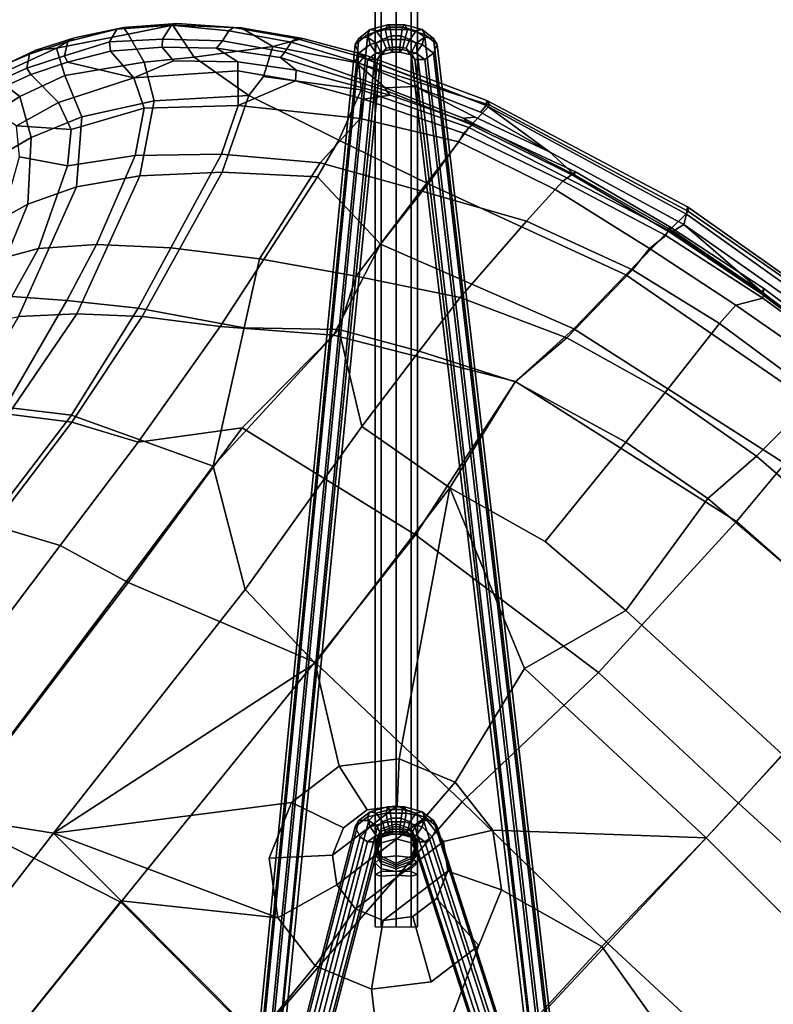
# Model space of a CAD drawing. Units: inches. Extents: x -2 to 423, y -6 to 285.
# Drawn here: x 259 to 266, y 37 to 46 of the extents above; entities that cross this region are included whole.
import ezdxf

# ---------------------------------------------------------------- set-up
doc = ezdxf.new("R2010")
doc.units = ezdxf.units.IN
doc.header["$MEASUREMENT"] = 0
doc.layers.add('SEAT', color=5, linetype='Continuous')
doc.layers.add('SEAT-BASE', color=5, linetype='Continuous', lineweight=30)

# ---------------------------------------------------------------- blocks, each defined once
blk = doc.blocks.new('LDFAR_0T')
at = {"layer": 'SEAT'}
for points in [[(4.9972, 11.2229, 21.4293), (5.0311, 10.9204, 21.4008), (5.4695, 10.8243, 20.4235), (5.4297, 11.1115, 20.406)], [(5.3247, 11.2228, 20.3993), (5.7964, 11.0309, 19.3241), (5.6915, 10.9595, 19.3097), (5.1844, 11.1512, 20.3672)], [(5.3781, 11.1905, 20.4246), (5.861, 11.0175, 19.3384), (5.7964, 11.0309, 19.3241), (5.3247, 11.2228, 20.3993)], [(5.1844, 11.1512, 20.3672), (5.6915, 10.9595, 19.3097), (5.677, 10.8963, 19.3162), (5.1685, 11.0843, 20.3728)], [(6.0029, 10.8988, 19.2092), (5.861, 11.0175, 19.3384), (5.3781, 11.1905, 20.4246), (5.4297, 11.1115, 20.406)], [(6.0029, 10.8988, 19.2092), (5.4297, 11.1115, 20.406), (5.4695, 10.8243, 20.4235), (5.8858, 10.675, 19.5631)], [(5.2646, 10.6628, 20.3453), (5.1685, 11.0843, 20.3728), (5.677, 10.8963, 19.3162), (5.6768, 10.5446, 19.5484)], [(5.7964, 11.0309, 19.3241), (6.1172, 10.8674, 18.7797), (6.0058, 10.8004, 18.7744), (5.6915, 10.9595, 19.3097)], [(5.861, 11.0175, 19.3384), (6.1819, 10.8512, 18.7938), (6.1172, 10.8674, 18.7797), (5.7964, 11.0309, 19.3241)], [(5.6915, 10.9595, 19.3097), (6.0058, 10.8004, 18.7744), (5.9858, 10.7416, 18.7938), (5.677, 10.8963, 19.3162)], [(6.1819, 10.8512, 18.7938), (5.861, 11.0175, 19.3384), (6.0029, 10.8988, 19.2092)], [(4.8614, 10.6089, 21.4812), (5.2833, 10.497, 20.5115), (5.4695, 10.8243, 20.4235), (5.0311, 10.9204, 21.4008)], [(6.3038, 10.2246, 18.6054), (5.6768, 10.5446, 19.5484), (5.677, 10.8963, 19.3162), (5.9858, 10.7416, 18.7938)], [(6.5429, 10.5365, 18.4446), (6.0029, 10.8988, 19.2092), (5.8858, 10.675, 19.5631), (6.4656, 10.2605, 18.6676)], [(6.5429, 10.5365, 18.4446), (6.5554, 10.606, 18.296), (6.1819, 10.8512, 18.7938), (6.0029, 10.8988, 19.2092)], [(6.5022, 10.6369, 18.272), (6.3768, 10.604, 18.2556), (6.0058, 10.8004, 18.7744), (6.1172, 10.8674, 18.7797)], [(6.1819, 10.8512, 18.7938), (6.5554, 10.606, 18.296), (6.5022, 10.6369, 18.272), (6.1172, 10.8674, 18.7797)], [(5.7319, 10.3089, 19.5876), (5.8858, 10.675, 19.5631), (5.4695, 10.8243, 20.4235), (5.2833, 10.497, 20.5115)], [(6.3768, 10.604, 18.2556), (6.3246, 10.5419, 18.2928), (5.9858, 10.7416, 18.7938), (6.0058, 10.8004, 18.7744)], [(5.7319, 10.3089, 19.5876), (6.2861, 9.9541, 18.7554), (6.4656, 10.2605, 18.6676), (5.8858, 10.675, 19.5631)], [(6.3246, 10.5419, 18.2928), (6.3038, 10.2246, 18.6054), (5.9858, 10.7416, 18.7938)], [(4.8614, 10.6089, 21.4812), (4.4263, 10.2187, 21.403), (4.8444, 10.0978, 20.4128), (5.2833, 10.497, 20.5115)], [(5.5842, 10.2947, 19.4538), (5.3337, 10.0908, 19.4081), (5.0893, 10.4491, 20.3599), (5.2646, 10.6628, 20.3453)], [(5.5842, 10.2947, 19.4538), (5.2646, 10.6628, 20.3453), (5.6768, 10.5446, 19.5484), (5.5842, 10.2947, 19.4538)], [(6.3768, 10.604, 18.2556), (6.7249, 10.2888, 17.8016), (6.673, 10.24, 17.8628), (6.3246, 10.5419, 18.2928)], [(6.5022, 10.6369, 18.272), (6.8709, 10.3219, 17.813), (6.7249, 10.2888, 17.8016), (6.3768, 10.604, 18.2556)], [(6.9163, 10.2955, 17.8475), (6.8709, 10.3219, 17.813), (6.5022, 10.6369, 18.272), (6.5554, 10.606, 18.296)], [(6.5429, 10.5365, 18.4446), (6.8782, 10.3115, 17.9699), (6.9163, 10.2955, 17.8475), (6.5554, 10.606, 18.296)], [(6.3038, 10.2246, 18.6054), (6.1792, 9.9712, 18.6255), (5.5842, 10.2947, 19.4538), (5.6768, 10.5446, 19.5484)], [(6.3038, 10.2246, 18.6054), (6.3246, 10.5419, 18.2928), (6.673, 10.24, 17.8628), (6.6602, 10.0826, 18.1116)], [(6.5429, 10.5365, 18.4446), (6.4656, 10.2605, 18.6676), (6.8117, 9.9757, 18.2492), (6.8782, 10.3115, 17.9699)], [(4.6312, 9.7526, 19.2924), (4.2446, 9.9766, 20.1828), (5.0893, 10.4491, 20.3599), (5.3337, 10.0908, 19.4081)], [(5.7319, 10.3089, 19.5876), (5.2833, 10.497, 20.5115), (4.8444, 10.0978, 20.4128), (5.2577, 9.9024, 19.5043)], [(5.7319, 10.3089, 19.5876), (5.2577, 9.9024, 19.5043), (5.725, 9.5731, 18.7879), (6.2861, 9.9541, 18.7554)], [(5.8244, 9.7298, 18.6556), (5.3337, 10.0908, 19.4081), (5.5842, 10.2947, 19.4538), (6.1792, 9.9712, 18.6255)], [(6.8117, 9.9757, 18.2492), (6.4656, 10.2605, 18.6676), (6.2861, 9.9541, 18.7554), (6.9154, 9.3923, 18.1233)], [(7.0556, 9.6731, 17.6957), (6.6602, 10.0826, 18.1116), (6.673, 10.24, 17.8628), (7.0086, 9.8942, 17.4889)], [(7.0929, 9.902, 17.4129), (7.0086, 9.8942, 17.4889), (6.673, 10.24, 17.8628), (6.7249, 10.2888, 17.8016)], [(7.1955, 9.926, 17.4153), (7.0929, 9.902, 17.4129), (6.7249, 10.2888, 17.8016), (6.8709, 10.3219, 17.813)], [(7.2926, 9.8655, 17.4948), (6.8782, 10.3115, 17.9699), (6.8117, 9.9757, 18.2492), (7.3726, 9.5504, 17.628)], [(6.9163, 10.2955, 17.8475), (7.2448, 9.9154, 17.4486), (7.1955, 9.926, 17.4153), (6.8709, 10.3219, 17.813)], [(6.8782, 10.3115, 17.9699), (7.2926, 9.8655, 17.4948), (7.2448, 9.9154, 17.4486), (6.9163, 10.2955, 17.8475)], [(3.4394, 9.7747, 20.8623), (3.769, 9.6504, 20.0959), (4.8444, 10.0978, 20.4128), (4.4263, 10.2187, 21.403)], [(6.7867, 9.3966, 18.0043), (6.1792, 9.9712, 18.6255), (6.3038, 10.2246, 18.6054), (7.0026, 9.6166, 17.8304)], [(7.0556, 9.6731, 17.6957), (7.0026, 9.6166, 17.8304), (6.3038, 10.2246, 18.6054), (6.6602, 10.0826, 18.1116)], [(4.0774, 9.4514, 19.3502), (5.2577, 9.9024, 19.5043), (4.8444, 10.0978, 20.4128), (3.769, 9.6504, 20.0959)], [(5.8244, 9.7298, 18.6556), (5.0221, 9.4131, 18.6291), (4.6312, 9.7526, 19.2924), (5.3337, 10.0908, 19.4081)], [(4.6312, 9.7526, 19.2924), (4.1632, 9.6195, 19.2505), (3.8689, 9.7982, 19.8902), (4.2446, 9.9766, 20.1828)], [(7.3726, 9.5504, 17.628), (6.8117, 9.9757, 18.2492), (6.9154, 9.3923, 18.1233), (7.1284, 9.4196, 17.96)], [(4.0774, 9.4514, 19.3502), (4.4641, 9.1013, 18.6607), (5.725, 9.5731, 18.7879), (5.2577, 9.9024, 19.5043)], [(6.9154, 9.3923, 18.1233), (6.2861, 9.9541, 18.7554), (5.725, 9.5731, 18.7879), (6.2664, 9.0795, 18.2904)], [(6.7867, 9.3966, 18.0043), (6.3742, 9.1971, 18.1191), (5.8244, 9.7298, 18.6556), (6.1792, 9.9712, 18.6255)], [(7.0929, 9.902, 17.4129), (7.4128, 9.4389, 17.1027), (7.3518, 9.4319, 17.1575), (7.0086, 9.8942, 17.4889)], [(7.0556, 9.6731, 17.6957), (7.0086, 9.8942, 17.4889), (7.3518, 9.4319, 17.1575), (7.372, 9.2546, 17.4422)], [(7.1955, 9.926, 17.4153), (7.516, 9.4629, 17.1013), (7.4128, 9.4389, 17.1027), (7.0929, 9.902, 17.4129)], [(7.5724, 9.453, 17.1413), (7.516, 9.4629, 17.1013), (7.1955, 9.926, 17.4153), (7.2448, 9.9154, 17.4486)], [(7.2926, 9.8655, 17.4948), (7.6137, 9.4106, 17.2201), (7.5724, 9.453, 17.1413), (7.2448, 9.9154, 17.4486)], [(7.2926, 9.8655, 17.4948), (7.3726, 9.5504, 17.628), (7.6137, 9.4106, 17.2201)], [(4.484, 9.2478, 18.5583), (4.1632, 9.6195, 19.2505), (4.6312, 9.7526, 19.2924), (5.0221, 9.4131, 18.6291)], [(5.467, 8.9243, 18.1598), (5.0221, 9.4131, 18.6291), (5.8244, 9.7298, 18.6556), (6.3742, 9.1971, 18.1191)], [(7.0026, 9.6166, 17.8304), (7.0556, 9.6731, 17.6957), (7.372, 9.2546, 17.4422), (7.3002, 9.1906, 17.5831)], [(4.484, 9.2478, 18.5583), (3.4241, 8.9661, 18.3186), (3.1603, 9.3074, 18.9078), (4.1632, 9.6195, 19.2505)], [(4.857, 8.6731, 18.261), (6.2664, 9.0795, 18.2904), (5.725, 9.5731, 18.7879), (4.4641, 9.1013, 18.6607)], [(7.0026, 9.6166, 17.8304), (7.3002, 9.1906, 17.5831), (6.7867, 9.3966, 18.0043), (7.0026, 9.6166, 17.8304)], [(7.1284, 9.4196, 17.96), (7.6569, 8.7232, 17.5895), (7.8082, 8.9038, 17.282), (7.3726, 9.5504, 17.628)], [(7.8082, 8.9038, 17.282), (7.9005, 8.9133, 17.0318), (7.6137, 9.4106, 17.2201), (7.3726, 9.5504, 17.628)], [(3.0946, 9.197, 19.1036), (3.4038, 8.9008, 18.5261), (4.4641, 9.1013, 18.6607), (4.0774, 9.4514, 19.3502)], [(7.7937, 8.9461, 16.8577), (7.8215, 8.5838, 16.7904), (7.4128, 9.4389, 17.1027), (7.516, 9.4629, 17.1013)], [(7.5724, 9.453, 17.1413), (7.8538, 8.942, 16.8929), (7.7937, 8.9461, 16.8577), (7.516, 9.4629, 17.1013)], [(7.9005, 8.9133, 17.0318), (7.8538, 8.942, 16.8929), (7.5724, 9.453, 17.1413), (7.6137, 9.4106, 17.2201)], [(5.467, 8.9243, 18.1598), (4.8843, 8.7515, 18.0922), (4.484, 9.2478, 18.5583), (5.0221, 9.4131, 18.6291)], [(6.9154, 9.3923, 18.1233), (6.2664, 9.0795, 18.2904), (6.8346, 8.4494, 18.0171), (7.2008, 8.5475, 17.9116)], [(6.9407, 8.5211, 17.7935), (6.3742, 9.1971, 18.1191), (6.7867, 9.3966, 18.0043), (7.4693, 8.5488, 17.5425)], [(7.6107, 8.6488, 17.3869), (7.4693, 8.5488, 17.5425), (6.7867, 9.3966, 18.0043), (7.3002, 9.1906, 17.5831)], [(6.9154, 9.3923, 18.1233), (7.2008, 8.5475, 17.9116), (7.6569, 8.7232, 17.5895), (7.1284, 9.4196, 17.96)], [(7.8215, 8.5838, 16.7904), (7.8094, 8.5584, 16.8217), (7.3518, 9.4319, 17.1575), (7.4128, 9.4389, 17.1027)], [(7.8094, 8.5584, 16.8217), (7.8049, 8.5074, 17.1679), (7.372, 9.2546, 17.4422), (7.3518, 9.4319, 17.1575)], [(3.7916, 8.497, 17.8903), (3.4241, 8.9661, 18.3186), (4.484, 9.2478, 18.5583), (4.8843, 8.7515, 18.0922)], [(6.9407, 8.5211, 17.7935), (5.9557, 8.2991, 17.889), (5.467, 8.9243, 18.1598), (6.3742, 9.1971, 18.1191)], [(7.6107, 8.6488, 17.3869), (7.3002, 9.1906, 17.5831), (7.372, 9.2546, 17.4422), (7.8049, 8.5074, 17.1679)], [(3.7502, 8.4527, 18.0906), (4.857, 8.6731, 18.261), (4.4641, 9.1013, 18.6607), (3.4038, 8.9008, 18.5261)], [(4.857, 8.6731, 18.261), (5.2829, 8.1206, 18.0427), (6.8346, 8.4494, 18.0171), (6.2664, 9.0795, 18.2904)], [(0.1743, 8.5391, 17.7925), (3.4241, 8.9661, 18.3186), (3.7916, 8.497, 17.8903), (0.3373, 8.035, 17.3244)], [(5.4256, 7.9614, 17.7803), (4.8843, 8.7515, 18.0922), (5.467, 8.9243, 18.1598), (5.9557, 8.2991, 17.889)], [(7.7937, 8.9461, 16.8577), (8.0159, 8.4043, 16.672), (7.8215, 8.5838, 16.7904)], [(7.8538, 8.942, 16.8929), (8.0987, 8.4023, 16.6991), (8.0159, 8.4043, 16.672), (7.7937, 8.9461, 16.8577)], [(7.9005, 8.9133, 17.0318), (8.3799, 7.866, 16.7269), (8.3429, 7.8377, 16.5756), (7.8538, 8.942, 16.8929)], [(8.0987, 8.4023, 16.6991), (7.8538, 8.942, 16.8929), (8.3429, 7.8377, 16.5756)], [(2.6061, 8.2971, 17.9035), (3.7502, 8.4527, 18.0906), (3.4038, 8.9008, 18.5261), (2.3388, 8.7483, 18.3504)], [(8.3689, 7.8155, 16.8901), (7.8082, 8.9038, 17.282), (7.6569, 8.7232, 17.5895), (8.0972, 7.8078, 17.3815)], [(8.3689, 7.8155, 16.8901), (8.3799, 7.866, 16.7269), (7.9005, 8.9133, 17.0318), (7.8082, 8.9038, 17.282)], [(4.8843, 8.7515, 18.0922), (5.4256, 7.9614, 17.7803), (4.3626, 7.2892, 17.4789), (3.7916, 8.497, 17.8903)], [(3.7502, 8.4527, 18.0906), (4.0411, 7.9095, 17.8493), (5.2829, 8.1206, 18.0427), (4.857, 8.6731, 18.261)], [(7.4873, 7.7114, 17.78), (8.0972, 7.8078, 17.3815), (7.6569, 8.7232, 17.5895), (7.2008, 8.5475, 17.9116)], [(8.0282, 7.8059, 17.1591), (7.942, 7.7815, 17.2937), (7.4693, 8.5488, 17.5425), (7.6107, 8.6488, 17.3869)], [(8.0282, 7.8059, 17.1591), (7.6107, 8.6488, 17.3869), (7.8049, 8.5074, 17.1679), (8.1442, 7.8022, 16.9624)], [(7.8215, 8.5838, 16.7904), (8.1188, 7.9028, 16.6059), (8.1199, 7.8355, 16.6351), (7.8094, 8.5584, 16.8217)], [(8.2001, 7.834, 16.547), (8.1188, 7.9028, 16.6059), (7.8215, 8.5838, 16.7904), (8.0159, 8.4043, 16.672)], [(0.5021, 6.7454, 16.7693), (0.3373, 8.035, 17.3244), (3.7916, 8.497, 17.8903), (4.3626, 7.2892, 17.4789)], [(7.397, 7.7138, 17.6065), (6.4546, 7.5811, 17.7351), (5.9557, 8.2991, 17.889), (6.9407, 8.5211, 17.7935)], [(7.4873, 7.7114, 17.78), (7.2008, 8.5475, 17.9116), (6.8346, 8.4494, 18.0171), (6.8074, 7.6302, 17.9213)], [(7.397, 7.7138, 17.6065), (6.9407, 8.5211, 17.7935), (7.4693, 8.5488, 17.5425), (7.942, 7.7815, 17.2937)], [(8.1442, 7.8022, 16.9624), (7.8049, 8.5074, 17.1679), (7.8094, 8.5584, 16.8217), (8.1199, 7.8355, 16.6351)], [(2.6061, 8.2971, 17.9035), (2.901, 7.7498, 17.6478), (4.0411, 7.9095, 17.8493), (3.7502, 8.4527, 18.0906)], [(5.9418, 7.3559, 17.8962), (6.8074, 7.6302, 17.9213), (6.8346, 8.4494, 18.0171), (5.2829, 8.1206, 18.0427)], [(8.4505, 7.1482, 16.418), (8.2001, 7.834, 16.547), (8.0159, 8.4043, 16.672), (8.2649, 7.8318, 16.5374)], [(8.3429, 7.8377, 16.5756), (8.2649, 7.8318, 16.5374), (8.0159, 8.4043, 16.672), (8.0987, 8.4023, 16.6991)], [(0.4278, 7.4035, 17.2108), (2.901, 7.7498, 17.6478), (2.6061, 8.2971, 17.9035), (0.3307, 7.9964, 17.531)], [(6.0107, 7.3577, 17.7023), (5.4256, 7.9614, 17.7803), (5.9557, 8.2991, 17.889), (6.4546, 7.5811, 17.7351)], [(5.9418, 7.3559, 17.8962), (5.2829, 8.1206, 18.0427), (4.0411, 7.9095, 17.8493), (4.7838, 7.346, 17.7941)], [(4.7838, 7.346, 17.7941), (4.0411, 7.9095, 17.8493), (2.901, 7.7498, 17.6478), (3.0959, 7.0903, 17.5025)], [(5.4256, 7.9614, 17.7803), (6.0107, 7.3577, 17.7023), (4.3626, 7.2892, 17.4789)], [(8.4638, 6.8473, 16.4444), (8.4533, 6.8444, 16.5007), (8.1199, 7.8355, 16.6351), (8.1188, 7.9028, 16.6059)], [(8.2001, 7.834, 16.547), (8.4505, 7.1482, 16.418), (8.4638, 6.8473, 16.4444), (8.1188, 7.9028, 16.6059)], [(8.1586, 5.8958, 17.555), (8.7068, 5.9033, 17.1366), (8.0972, 7.8078, 17.3815), (7.4873, 7.7114, 17.78)], [(7.942, 7.7815, 17.2937), (8.0282, 7.8059, 17.1591), (8.3506, 6.8808, 17.0762), (8.2501, 6.878, 17.1957)], [(8.1442, 7.8022, 16.9624), (8.4878, 6.8614, 16.8027), (8.3506, 6.8808, 17.0762), (8.0282, 7.8059, 17.1591)], [(8.9507, 5.9006, 16.6769), (8.3689, 7.8155, 16.8901), (8.0972, 7.8078, 17.3815), (8.7068, 5.9033, 17.1366)], [(8.1442, 7.8022, 16.9624), (8.1199, 7.8355, 16.6351), (8.4533, 6.8444, 16.5007), (8.4878, 6.8614, 16.8027)], [(8.2649, 7.8318, 16.5374), (8.3429, 7.8377, 16.5756), (8.4505, 7.1482, 16.418), (8.2649, 7.8318, 16.5374)], [(8.9734, 5.9353, 16.4586), (8.9207, 5.8973, 16.2895), (8.3429, 7.8377, 16.5756), (8.3799, 7.866, 16.7269)], [(8.9207, 5.8973, 16.2895), (8.8388, 5.8486, 16.2538), (8.4505, 7.1482, 16.418), (8.3429, 7.8377, 16.5756)], [(8.3689, 7.8155, 16.8901), (8.9507, 5.9006, 16.6769), (8.9734, 5.9353, 16.4586), (8.3799, 7.866, 16.7269)], [(3.0959, 7.0903, 17.5025), (2.901, 7.7498, 17.6478), (0.4278, 7.4035, 17.2108), (0.5112, 6.7431, 17.0245)], [(7.8705, 6.8575, 17.4602), (6.9745, 6.7946, 17.6612), (6.4546, 7.5811, 17.7351), (7.397, 7.7138, 17.6065)], [(8.1586, 5.8958, 17.555), (7.4873, 7.7114, 17.78), (6.8074, 7.6302, 17.9213), (7.4915, 5.8835, 17.7418)], [(7.8705, 6.8575, 17.4602), (7.397, 7.7138, 17.6065), (7.942, 7.7815, 17.2937), (8.2501, 6.878, 17.1957)], [(6.7931, 5.9206, 17.7952), (7.4915, 5.8835, 17.7418), (6.8074, 7.6302, 17.9213), (5.9418, 7.3559, 17.8962)], [(6.3782, 6.7166, 17.6422), (6.0107, 7.3577, 17.7023), (6.4546, 7.5811, 17.7351), (6.9745, 6.7946, 17.6612)], [(6.0107, 7.3577, 17.7023), (5.5446, 6.6016, 17.5309), (3.7891, 6.3124, 17.2283), (4.3626, 7.2892, 17.4789)], [(6.7931, 5.9206, 17.7952), (5.9418, 7.3559, 17.8962), (4.7838, 7.346, 17.7941), (5.2014, 5.5859, 17.6255)], [(6.3782, 6.7166, 17.6422), (5.5446, 6.6016, 17.5309), (6.0107, 7.3577, 17.7023), (6.3782, 6.7166, 17.6422)], [(1.0532, 5.9839, 16.7254), (0.5021, 6.7454, 16.7693), (4.3626, 7.2892, 17.4789), (3.7891, 6.3124, 17.2283)], [(3.7696, 5.4165, 17.3853), (5.2014, 5.5859, 17.6255), (4.7838, 7.346, 17.7941), (3.0959, 7.0903, 17.5025)], [(3.7696, 5.4165, 17.3853), (3.0959, 7.0903, 17.5025), (0.5112, 6.7431, 17.0245), (1.0426, 5.1302, 16.8815)], [(8.8388, 5.8486, 16.2538), (8.7302, 5.8738, 16.305), (8.4638, 6.8473, 16.4444), (8.4505, 7.1482, 16.418)], [(8.2319, 5.887, 17.3185), (7.3901, 5.8723, 17.5795), (6.9745, 6.7946, 17.6612), (7.8705, 6.8575, 17.4602)], [(8.2319, 5.887, 17.3185), (7.8705, 6.8575, 17.4602), (8.2501, 6.878, 17.1957), (8.4717, 5.9112, 17.1268)], [(8.6552, 5.8915, 16.9107), (8.4717, 5.9112, 17.1268), (8.2501, 6.878, 17.1957), (8.3506, 6.8808, 17.0762)], [(8.6552, 5.8915, 16.9107), (8.3506, 6.8808, 17.0762), (8.4878, 6.8614, 16.8027), (8.7354, 5.9229, 16.7175)], [(8.4533, 6.8444, 16.5007), (8.7036, 5.8785, 16.3896), (8.7354, 5.9229, 16.7175), (8.4878, 6.8614, 16.8027)], [(8.4638, 6.8473, 16.4444), (8.7302, 5.8738, 16.305), (8.7036, 5.8785, 16.3896), (8.4533, 6.8444, 16.5007)], [(1.0532, 5.9839, 16.7254), (-1.721, 5.6362, 16.2659), (-1.2915, 6.5007, 16.495), (0.5021, 6.7454, 16.7693)], [(-1.6819, 4.838, 16.3875), (1.0426, 5.1302, 16.8815), (0.5112, 6.7431, 17.0245), (-1.3096, 6.4868, 16.7417)], [(6.7885, 5.9197, 17.5989), (6.3782, 6.7166, 17.6422), (6.9745, 6.7946, 17.6612), (7.3901, 5.8723, 17.5795)], [(6.3782, 6.7166, 17.6422), (6.7885, 5.9197, 17.5989), (5.7146, 5.6644, 17.4605), (5.5446, 6.6016, 17.5309)], [(5.7146, 5.6644, 17.4605), (3.7644, 5.4097, 17.1286), (3.7891, 6.3124, 17.2283), (5.5446, 6.6016, 17.5309)], [(3.7891, 6.3124, 17.2283), (3.7644, 5.4097, 17.1286), (1.0532, 5.9839, 16.7254)], [(-1.6944, 4.8352, 16.136), (-1.721, 5.6362, 16.2659), (1.0532, 5.9839, 16.7254), (1.0523, 5.1345, 16.6295)], [(1.0532, 5.9839, 16.7254), (1.9294, 4.0429, 16.7228), (1.0523, 5.1345, 16.6295), (1.0532, 5.9839, 16.7254)], [(1.0532, 5.9839, 16.7254), (3.7644, 5.4097, 17.1286), (3.2687, 4.6102, 16.9929), (2.741, 4.6803, 16.894)], [(1.0532, 5.9839, 16.7254), (2.741, 4.6803, 16.894), (2.2508, 4.4727, 16.7952), (1.9294, 4.0429, 16.7228)], [(7.3021, 3.6505, 17.7157), (6.7931, 5.9206, 17.7952), (5.2014, 5.5859, 17.6255), (5.4878, 3.5692, 17.5781)], [(7.1055, 4.845, 17.559), (5.9749, 4.7276, 17.4382), (5.7146, 5.6644, 17.4605), (6.7885, 5.9197, 17.5989)], [(7.1055, 4.845, 17.559), (6.7885, 5.9197, 17.5989), (7.3901, 5.8723, 17.5795), (7.6668, 4.9098, 17.5207)], [(7.3021, 3.6505, 17.7157), (7.9717, 3.713, 17.6191), (7.4915, 5.8835, 17.7418), (6.7931, 5.9206, 17.7952)], [(8.4392, 5.0026, 17.2379), (7.6668, 4.9098, 17.5207), (7.3901, 5.8723, 17.5795), (8.2319, 5.887, 17.3185)], [(8.544, 3.8178, 17.4186), (8.1586, 5.8958, 17.555), (7.4915, 5.8835, 17.7418), (7.9717, 3.713, 17.6191)], [(8.544, 3.8178, 17.4186), (9.0878, 3.9194, 16.9777), (8.7068, 5.9033, 17.1366), (8.1586, 5.8958, 17.555)], [(8.4392, 5.0026, 17.2379), (8.2319, 5.887, 17.3185), (8.4717, 5.9112, 17.1268), (8.659, 5.0151, 17.0617)], [(8.8732, 4.8897, 16.8076), (8.659, 5.0151, 17.0617), (8.4717, 5.9112, 17.1268), (8.6552, 5.8915, 16.9107)], [(8.8732, 4.8897, 16.8076), (8.6552, 5.8915, 16.9107), (8.7354, 5.9229, 16.7175), (8.9388, 4.9424, 16.6289)], [(8.8917, 4.9248, 16.3029), (8.9388, 4.9424, 16.6289), (8.7354, 5.9229, 16.7175), (8.7036, 5.8785, 16.3896)], [(8.9051, 4.9321, 16.2336), (8.8917, 4.9248, 16.3029), (8.7036, 5.8785, 16.3896), (8.7302, 5.8738, 16.305)], [(9.2938, 3.9724, 16.5241), (8.9507, 5.9006, 16.6769), (8.7068, 5.9033, 17.1366), (9.0878, 3.9194, 16.9777)], [(8.9051, 4.9321, 16.2336), (8.7302, 5.8738, 16.305), (8.8388, 5.8486, 16.2538)], [(9.2416, 3.9834, 16.154), (9.1674, 3.9691, 16.1146), (8.8388, 5.8486, 16.2538), (8.9207, 5.8973, 16.2895)], [(9.3089, 3.9833, 16.3631), (9.2416, 3.9834, 16.154), (8.9207, 5.8973, 16.2895), (8.9734, 5.9353, 16.4586)], [(9.2938, 3.9724, 16.5241), (9.3089, 3.9833, 16.3631), (8.9734, 5.9353, 16.4586), (8.9507, 5.9006, 16.6769)], [(8.8388, 5.8486, 16.2538), (9.1674, 3.9691, 16.1146), (9.0326, 3.9869, 16.1965), (8.9051, 4.9321, 16.2336)], [(5.7146, 5.6644, 17.4605), (3.6926, 4.2811, 17.0653), (3.2687, 4.6102, 16.9929), (3.7644, 5.4097, 17.1286)], [(5.7146, 5.6644, 17.4605), (5.0477, 4.0609, 17.2711), (3.899, 3.7812, 17.0918), (3.6926, 4.2811, 17.0653)], [(5.0477, 4.0609, 17.2711), (5.7146, 5.6644, 17.4605), (5.9749, 4.7276, 17.4382), (6.048, 3.7861, 17.4085)], [(3.8171, 3.6143, 17.3004), (5.4878, 3.5692, 17.5781), (5.2014, 5.5859, 17.6255), (3.7696, 5.4165, 17.3853)], [(3.8171, 3.6143, 17.3004), (3.7696, 5.4165, 17.3853), (1.0426, 5.1302, 16.8815), (1.0363, 3.4217, 16.7847)], [(-1.654, 3.2243, 15.9881), (-1.6944, 4.8352, 16.136), (1.0523, 5.1345, 16.6295), (1.0497, 3.4252, 16.5317)], [(-1.6408, 3.227, 16.2422), (1.0363, 3.4217, 16.7847), (1.0426, 5.1302, 16.8815), (-1.6819, 4.838, 16.3875)], [(1.8631, 3.5062, 16.6963), (1.0497, 3.4252, 16.5317), (1.0523, 5.1345, 16.6295), (1.9294, 4.0429, 16.7228)], [(7.8402, 3.9352, 17.4686), (7.6668, 4.9098, 17.5207), (8.4392, 5.0026, 17.2379), (8.6001, 3.9375, 17.1803)], [(8.8564, 3.9163, 16.9795), (8.6001, 3.9375, 17.1803), (8.4392, 5.0026, 17.2379), (8.659, 5.0151, 17.0617)], [(8.8732, 4.8897, 16.8076), (9.0257, 3.9151, 16.7537), (8.8564, 3.9163, 16.9795), (8.659, 5.0151, 17.0617)], [(7.8402, 3.9352, 17.4686), (7.2673, 3.975, 17.5265), (7.1055, 4.845, 17.559), (7.6668, 4.9098, 17.5207)], [(8.8732, 4.8897, 16.8076), (8.9388, 4.9424, 16.6289), (9.0766, 3.984, 16.5444), (9.0257, 3.9151, 16.7537)], [(9.0766, 3.984, 16.5444), (8.9388, 4.9424, 16.6289), (8.8917, 4.9248, 16.3029), (9.021, 4.0069, 16.2835)], [(8.9051, 4.9321, 16.2336), (9.0326, 3.9869, 16.1965), (9.021, 4.0069, 16.2835), (8.8917, 4.9248, 16.3029)], [(6.048, 3.7861, 17.4085), (5.9749, 4.7276, 17.4382), (7.1055, 4.845, 17.559), (7.2673, 3.975, 17.5265)], [(2.9103, 4.1958, 16.356), (2.667, 4.0927, 16.3069), (2.2508, 4.4727, 16.7952), (2.741, 4.6803, 16.894)], [(3.1723, 4.161, 16.4051), (2.9103, 4.1958, 16.356), (2.741, 4.6803, 16.894), (3.2687, 4.6102, 16.9929)], [(3.3826, 3.9976, 16.441), (3.1723, 4.161, 16.4051), (3.2687, 4.6102, 16.9929), (3.6926, 4.2811, 17.0653)], [(2.667, 4.0927, 16.3069), (2.5076, 3.8794, 16.271), (1.9294, 4.0429, 16.7228), (2.2508, 4.4727, 16.7952)], [(3.485, 3.7495, 16.4541), (3.3826, 3.9976, 16.441), (3.6926, 4.2811, 17.0653), (3.899, 3.7812, 17.0918)], [(2.9103, 4.1958, 16.356), (3.1723, 4.161, 16.4051), (3.3826, 3.9976, 16.441), (2.667, 4.0927, 16.3069)], [(2.5076, 3.8794, 16.271), (2.4746, 3.613, 16.2579), (1.8631, 3.5062, 16.6963), (1.9294, 4.0429, 16.7228)], [(2.5076, 3.8794, 16.271), (2.667, 4.0927, 16.3069), (3.3826, 3.9976, 16.441), (3.485, 3.7495, 16.4541)], [(5.0477, 4.0609, 17.2711), (5.1255, 1.8538, 17.2485), (3.8326, 3.2444, 17.0653), (3.899, 3.7812, 17.0918)], [(5.1255, 1.8538, 17.2485), (5.0477, 4.0609, 17.2711), (6.048, 3.7861, 17.4085), (6.127, 1.8942, 17.3883)], [(7.4017, 2.2667, 17.4901), (6.127, 1.8942, 17.3883), (6.048, 3.7861, 17.4085), (7.2673, 3.975, 17.5265)], [(7.4017, 2.2667, 17.4901), (7.2673, 3.975, 17.5265), (7.8402, 3.9352, 17.4686), (7.9679, 2.1819, 17.4314)], [(8.7687, 1.9872, 17.1308), (7.9679, 2.1819, 17.4314), (7.8402, 3.9352, 17.4686), (8.6001, 3.9375, 17.1803)], [(2.5076, 3.8794, 16.271), (3.485, 3.7495, 16.4541), (3.4521, 3.4831, 16.441), (2.4746, 3.613, 16.2579)], [(3.4521, 3.4831, 16.441), (3.485, 3.7495, 16.4541), (3.899, 3.7812, 17.0918), (3.8326, 3.2444, 17.0653)], [(7.4122, 1.9652, 17.6837), (8.0742, 1.9833, 17.5904), (7.9717, 3.713, 17.6191), (7.3021, 3.6505, 17.7157)], [(1.0374, 1.711, 16.7271), (3.8434, 1.8075, 17.2725), (3.8171, 3.6143, 17.3004), (1.0363, 3.4217, 16.7847)], [(2.4746, 3.613, 16.2579), (2.5771, 3.3649, 16.271), (2.0695, 3.0063, 16.7228), (1.8631, 3.5062, 16.6963)], [(2.5771, 3.3649, 16.271), (2.4746, 3.613, 16.2579), (3.4521, 3.4831, 16.441), (3.2926, 3.2698, 16.4051)], [(5.5464, 1.8702, 17.5624), (5.4878, 3.5692, 17.5781), (3.8171, 3.6143, 17.3004), (3.8434, 1.8075, 17.2725)], [(5.5464, 1.8702, 17.5624), (7.4122, 1.9652, 17.6837), (7.3021, 3.6505, 17.7157), (5.4878, 3.5692, 17.5781)], [(1.0497, 3.4252, 16.5317), (1.8631, 3.5062, 16.6963), (2.0695, 3.0063, 16.7228), (1.0475, 1.713, 16.4733)], [(3.2926, 3.2698, 16.4051), (3.4521, 3.4831, 16.441), (3.8326, 3.2444, 17.0653), (3.5112, 2.8147, 16.9929)], [(2.5771, 3.3649, 16.271), (2.7874, 3.2016, 16.3069), (2.4933, 2.6772, 16.7952), (2.0695, 3.0063, 16.7228)], [(2.5771, 3.3649, 16.271), (3.2926, 3.2698, 16.4051), (3.0493, 3.1668, 16.356), (2.7874, 3.2016, 16.3069)], [(3.0493, 3.1668, 16.356), (3.2926, 3.2698, 16.4051), (3.5112, 2.8147, 16.9929), (3.021, 2.607, 16.894)], [(3.8326, 3.2444, 17.0653), (5.1255, 1.8538, 17.2485), (3.7862, 1.8272, 17.0075), (3.5112, 2.8147, 16.9929)], [(2.7874, 3.2016, 16.3069), (3.0493, 3.1668, 16.356), (3.021, 2.607, 16.894), (2.4933, 2.6772, 16.7952)], [(3.021, 2.607, 16.894), (1.0475, 1.713, 16.4733), (2.0695, 3.0063, 16.7228), (2.4933, 2.6772, 16.7952)], [(1.0475, 1.713, 16.4733), (3.021, 2.607, 16.894), (3.5112, 2.8147, 16.9929), (3.7862, 1.8272, 17.0075)], [(5.6318, -0.0004, 17.5795), (7.4157, 0, 17.6526), (7.4122, 1.9652, 17.6837), (5.5464, 1.8702, 17.5624)], [(3.4793, 0, 16.9479), (3.7862, 1.8272, 17.0075), (5.1255, 1.8538, 17.2485), (5.127, 0, 17.2333)], [(5.6318, -0.0004, 17.5795), (5.5464, 1.8702, 17.5624), (3.8434, 1.8075, 17.2725), (3.9096, -0.0023, 17.2847)], [(6.0771, -0.0034, 17.3792), (5.127, 0, 17.2333), (5.1255, 1.8538, 17.2485), (6.127, 1.8942, 17.3883)], [(0.6405, 0.0455, 16.6022), (3.9096, -0.0023, 17.2847), (3.8434, 1.8075, 17.2725), (1.0374, 1.711, 16.7271)], [(3.4793, 0, 16.9479), (1.0463, 0, 16.4341), (1.0475, 1.713, 16.4733), (3.7862, 1.8272, 17.0075)], [(5.127, 0, 17.2333), (5.1255, -1.8538, 17.2485), (3.7862, -1.8272, 17.0075), (3.4793, 0, 16.9479)], [(3.9096, -0.0023, 17.2847), (3.8434, -1.8075, 17.2725), (5.5464, -1.8702, 17.5624), (5.6318, -0.0004, 17.5795)]]:
    blk.add_3dface(points, dxfattribs=at)
at = {"layer": 'SEAT-BASE'}
for points in [[(8.6691, 9.5597, 1.3125), (8.6222, 9.4347, 1.2812), (2.9688, 3.7812, 15.7344), (3.0156, 3.9062, 15.7656)], [(8.7941, 9.6066, 1.3594), (8.6691, 9.5597, 1.3125), (3.0156, 3.9062, 15.7656), (3.1406, 3.9531, 15.8125)], [(8.9191, 9.5441, 1.375), (8.7941, 9.6066, 1.3594), (3.1406, 3.9531, 15.8125), (3.2656, 3.8906, 15.8281)], [(8.9816, 9.4191, 1.3594), (8.9191, 9.5441, 1.375), (3.2656, 3.8906, 15.8281), (3.3281, 3.7656, 15.8125)], [(8.6222, 9.4347, 1.2812), (8.6691, 9.2941, 1.2656), (3.0156, 3.6406, 15.7188), (2.9688, 3.7812, 15.7344)], [(8.9347, 9.2941, 1.3125), (8.9816, 9.4191, 1.3594), (3.3281, 3.7656, 15.8125), (3.2812, 3.6406, 15.7656)], [(8.6691, 9.2941, 1.2656), (8.8097, 9.2472, 1.2812), (3.1562, 3.5938, 15.7344), (3.0156, 3.6406, 15.7188)], [(8.8097, 9.2472, 1.2812), (8.9347, 9.2941, 1.3125), (3.2812, 3.6406, 15.7656), (3.1562, 3.5938, 15.7344)], [(7.8722, 8.966, 2.8125), (-0.75, 1.875, 10.7969), (-0.7188, 1.9531, 10.8438), (7.9035, 9.0441, 2.8438)], [(7.9035, 9.0441, 2.8438), (-0.7188, 1.9531, 10.8438), (-0.6562, 1.9688, 10.9062), (7.966, 9.0597, 2.9219)], [(7.966, 9.0597, 2.9219), (-0.6562, 1.9688, 10.9062), (-0.5938, 1.9219, 10.9531), (8.0285, 9.0129, 2.9688)], [(8.0285, 9.0129, 2.9688), (-0.5938, 1.9219, 10.9531), (-0.5781, 1.8281, 10.9688), (8.0441, 8.9191, 2.9688)], [(7.9972, 8.9504, 2.7031), (7.8722, 8.966, 2.8125), (7.9035, 9.0441, 2.8438), (8.0441, 9.0285, 2.7344)], [(8.0441, 9.0285, 2.7344), (7.9035, 9.0441, 2.8438), (7.966, 9.0597, 2.9219), (8.091, 9.0441, 2.8125)], [(8.091, 9.0441, 2.8125), (7.966, 9.0597, 2.9219), (8.0285, 9.0129, 2.9688), (8.1222, 8.9972, 2.8906)], [(8.1379, 8.8722, 2.6406), (7.9972, 8.9504, 2.7031), (8.0441, 9.0285, 2.7344), (8.1847, 8.9504, 2.6719)], [(8.1222, 8.9972, 2.8906), (8.0285, 9.0129, 2.9688), (8.0441, 8.9191, 2.9688), (8.1066, 8.9035, 2.9219)], [(8.1847, 8.9504, 2.6719), (8.0441, 9.0285, 2.7344), (8.091, 9.0441, 2.8125), (8.2316, 8.966, 2.75)], [(8.2316, 8.966, 2.75), (8.091, 9.0441, 2.8125), (8.1222, 8.9972, 2.8906), (8.2316, 8.9347, 2.8438)], [(7.8879, 8.8722, 2.8125), (-0.7344, 1.7813, 10.7969), (-0.75, 1.875, 10.7969), (7.8722, 8.966, 2.8125)], [(7.9816, 8.8566, 2.7344), (7.8879, 8.8722, 2.8125), (7.8722, 8.966, 2.8125), (7.9972, 8.9504, 2.7031)], [(8.091, 8.7941, 2.6875), (7.9816, 8.8566, 2.7344), (7.9972, 8.9504, 2.7031), (8.1379, 8.8722, 2.6406)], [(8.2316, 8.9347, 2.8438), (8.1222, 8.9972, 2.8906), (8.1066, 8.9035, 2.9219), (8.1847, 8.8722, 2.8906)], [(8.2472, 8.7629, 2.6406), (8.1379, 8.8722, 2.6406), (8.1847, 8.9504, 2.6719), (8.3254, 8.8097, 2.6719)], [(8.3254, 8.8097, 2.6719), (8.1847, 8.9504, 2.6719), (8.2316, 8.966, 2.75), (8.341, 8.8566, 2.75)], [(8.3097, 8.8566, 2.8438), (8.2316, 8.9347, 2.8438), (8.1847, 8.8722, 2.8906), (8.2472, 8.8097, 2.8906)], [(8.341, 8.8566, 2.75), (8.2316, 8.966, 2.75), (8.2316, 8.9347, 2.8438), (8.3097, 8.8566, 2.8438)], [(7.9504, 8.8097, 2.8594), (-0.6875, 1.7344, 10.8594), (-0.7344, 1.7813, 10.7969), (7.8879, 8.8722, 2.8125)], [(8.0441, 8.9191, 2.9688), (-0.5781, 1.8281, 10.9688), (-0.6094, 1.75, 10.9219), (8.0129, 8.8254, 2.9375)], [(8.0129, 8.8097, 2.8125), (7.9504, 8.8097, 2.8594), (7.8879, 8.8722, 2.8125), (7.9816, 8.8566, 2.7344)], [(8.091, 8.7629, 2.7812), (8.0129, 8.8097, 2.8125), (7.9816, 8.8566, 2.7344), (8.091, 8.7941, 2.6875)], [(8.1066, 8.9035, 2.9219), (8.0441, 8.9191, 2.9688), (8.0129, 8.8254, 2.9375), (8.0754, 8.8254, 2.8906)], [(8.1847, 8.8722, 2.8906), (8.1066, 8.9035, 2.9219), (8.0754, 8.8254, 2.8906), (8.1222, 8.7941, 2.8594)], [(8.1691, 8.716, 2.6875), (8.091, 8.7941, 2.6875), (8.1379, 8.8722, 2.6406), (8.2472, 8.7629, 2.6406)], [(8.2472, 8.8097, 2.8906), (8.1847, 8.8722, 2.8906), (8.1222, 8.7941, 2.8594), (8.1691, 8.7472, 2.8594)], [(8.3722, 8.7472, 2.8906), (8.3097, 8.8566, 2.8438), (8.2472, 8.8097, 2.8906), (8.2785, 8.7316, 2.9219)], [(8.4191, 8.716, 2.8125), (8.341, 8.8566, 2.75), (8.3097, 8.8566, 2.8438), (8.3722, 8.7472, 2.8906)], [(8.4035, 8.6691, 2.7344), (8.3254, 8.8097, 2.6719), (8.341, 8.8566, 2.75), (8.4191, 8.716, 2.8125)], [(8.0129, 8.8254, 2.9375), (-0.6094, 1.75, 10.9219), (-0.6875, 1.7344, 10.8594), (7.9504, 8.8097, 2.8594)], [(8.0754, 8.8254, 2.8906), (8.0129, 8.8254, 2.9375), (7.9504, 8.8097, 2.8594), (8.0129, 8.8097, 2.8125)], [(8.1222, 8.7941, 2.8594), (8.0754, 8.8254, 2.8906), (8.0129, 8.8097, 2.8125), (8.091, 8.7629, 2.7812)], [(8.1379, 8.716, 2.7812), (8.091, 8.7629, 2.7812), (8.091, 8.7941, 2.6875), (8.1691, 8.716, 2.6875)], [(8.1691, 8.7472, 2.8594), (8.1222, 8.7941, 2.8594), (8.091, 8.7629, 2.7812), (8.1379, 8.716, 2.7812)], [(8.2785, 8.7316, 2.9219), (8.2472, 8.8097, 2.8906), (8.1691, 8.7472, 2.8594), (8.2004, 8.7004, 2.8906)], [(8.2316, 8.6066, 2.7344), (8.1691, 8.716, 2.6875), (8.2472, 8.7629, 2.6406), (8.3254, 8.6222, 2.7031)], [(8.3254, 8.6222, 2.7031), (8.2472, 8.7629, 2.6406), (8.3254, 8.8097, 2.6719), (8.4035, 8.6691, 2.7344)], [(1.5156, 0.1094, 10.9688), (8.2941, 8.6691, 2.9688), (8.2004, 8.6379, 2.9375), (1.4375, 0.0781, 10.9219)], [(1.6094, 0.0938, 10.9531), (8.3879, 8.6535, 2.9688), (8.2941, 8.6691, 2.9688), (1.5156, 0.1094, 10.9688)], [(8.2004, 8.7004, 2.8906), (8.1691, 8.7472, 2.8594), (8.1379, 8.716, 2.7812), (8.1847, 8.6379, 2.8125)], [(8.1847, 8.6379, 2.8125), (8.1379, 8.716, 2.7812), (8.1691, 8.716, 2.6875), (8.2316, 8.6066, 2.7344)], [(8.2004, 8.6379, 2.9375), (8.2004, 8.7004, 2.8906), (8.1847, 8.6379, 2.8125), (8.1847, 8.5754, 2.8594)], [(8.2941, 8.6691, 2.9688), (8.2785, 8.7316, 2.9219), (8.2004, 8.7004, 2.8906), (8.2004, 8.6379, 2.9375)], [(8.3879, 8.6535, 2.9688), (8.3722, 8.7472, 2.8906), (8.2785, 8.7316, 2.9219), (8.2941, 8.6691, 2.9688)], [(8.341, 8.4972, 2.8125), (8.3254, 8.6222, 2.7031), (8.4035, 8.6691, 2.7344), (8.4191, 8.5285, 2.8438)], [(8.4347, 8.591, 2.9219), (8.4191, 8.716, 2.8125), (8.3722, 8.7472, 2.8906), (8.3879, 8.6535, 2.9688)], [(8.4191, 8.5285, 2.8438), (8.4035, 8.6691, 2.7344), (8.4191, 8.716, 2.8125), (8.4347, 8.591, 2.9219)], [(1.4375, 0.0781, 10.9219), (8.2004, 8.6379, 2.9375), (8.1847, 8.5754, 2.8594), (1.4219, 0, 10.8594)], [(1.4219, 0, 10.8594), (8.1847, 8.5754, 2.8594), (8.2472, 8.5129, 2.8125), (1.4688, -0.0469, 10.7969)], [(1.6562, 0.0312, 10.9062), (8.4347, 8.591, 2.9219), (8.3879, 8.6535, 2.9688), (1.6094, 0.0938, 10.9531)], [(1.6406, -0.0312, 10.8438), (8.4191, 8.5285, 2.8438), (8.4347, 8.591, 2.9219), (1.6562, 0.0312, 10.9062)], [(8.1847, 8.5754, 2.8594), (8.1847, 8.6379, 2.8125), (8.2316, 8.6066, 2.7344), (8.2472, 8.5129, 2.8125)], [(8.2472, 8.5129, 2.8125), (8.2316, 8.6066, 2.7344), (8.3254, 8.6222, 2.7031), (8.341, 8.4972, 2.8125)], [(1.4688, -0.0469, 10.7969), (8.2472, 8.5129, 2.8125), (8.341, 8.4972, 2.8125), (1.5625, -0.0625, 10.7969)], [(1.5625, -0.0625, 10.7969), (8.341, 8.4972, 2.8125), (8.4191, 8.5285, 2.8438), (1.6406, -0.0312, 10.8438)], [(2.9888, 4.1294, 14.7381), (-0.75, 1.9219, 10.9375), (-0.7812, 1.8438, 10.9844), (2.9576, 4.0357, 14.7693)], [(3.0513, 4.1451, 14.66), (-0.6875, 1.9375, 10.875), (-0.75, 1.9219, 10.9375), (2.9888, 4.1294, 14.7381)], [(3.1138, 4.0826, 14.6131), (-0.625, 1.8906, 10.8281), (-0.6875, 1.9375, 10.875), (3.0513, 4.1451, 14.66)], [(3.1294, 4.1138, 14.8475), (2.9888, 4.1294, 14.7381), (2.9576, 4.0357, 14.7693), (3.0826, 4.0357, 14.8787)], [(3.1763, 4.1294, 14.7693), (3.0513, 4.1451, 14.66), (2.9888, 4.1294, 14.7381), (3.1294, 4.1138, 14.8475)], [(3.2076, 4.0826, 14.6912), (3.1138, 4.0826, 14.6131), (3.0513, 4.1451, 14.66), (3.1763, 4.1294, 14.7693)], [(3.2701, 4.0201, 14.91), (3.1294, 4.1138, 14.8475), (3.0826, 4.0357, 14.8787), (3.2232, 3.9576, 14.9412)], [(3.3169, 4.0513, 14.8318), (3.1763, 4.1294, 14.7693), (3.1294, 4.1138, 14.8475), (3.2701, 4.0201, 14.91)], [(3.3169, 4.0201, 14.7381), (3.2076, 4.0826, 14.6912), (3.1763, 4.1294, 14.7693), (3.3169, 4.0513, 14.8318)], [(2.9576, 4.0357, 14.7693), (-0.7812, 1.8438, 10.9844), (-0.7656, 1.75, 10.9844), (2.9732, 3.9576, 14.7693)], [(3.1294, 3.9888, 14.6131), (-0.6094, 1.7969, 10.8281), (-0.625, 1.8906, 10.8281), (3.1138, 4.0826, 14.6131)], [(3.0826, 4.0357, 14.8787), (2.9576, 4.0357, 14.7693), (2.9732, 3.9576, 14.7693), (3.0669, 3.9419, 14.8475)], [(3.2232, 3.9576, 14.9412), (3.0826, 4.0357, 14.8787), (3.0669, 3.9419, 14.8475), (3.1763, 3.8794, 14.8943)], [(3.1919, 3.9888, 14.66), (3.1294, 3.9888, 14.6131), (3.1138, 4.0826, 14.6131), (3.2076, 4.0826, 14.6912)], [(3.2701, 3.9576, 14.6912), (3.1919, 3.9888, 14.66), (3.2076, 4.0826, 14.6912), (3.3169, 4.0201, 14.7381)], [(3.4263, 3.9419, 14.8318), (3.3169, 4.0513, 14.8318), (3.2701, 4.0201, 14.91), (3.3951, 3.8951, 14.91)], [(3.3951, 3.9419, 14.7381), (3.3169, 4.0201, 14.7381), (3.3169, 4.0513, 14.8318), (3.4263, 3.9419, 14.8318)], [(2.9732, 3.9576, 14.7693), (-0.7656, 1.75, 10.9844), (-0.7031, 1.7031, 10.9375), (3.0357, 3.8951, 14.7225)], [(3.0982, 3.9107, 14.6443), (-0.6406, 1.7188, 10.8594), (-0.6094, 1.7969, 10.8281), (3.1294, 3.9888, 14.6131)], [(3.0669, 3.9419, 14.8475), (2.9732, 3.9576, 14.7693), (3.0357, 3.8951, 14.7225), (3.0982, 3.8951, 14.7693)], [(3.0938, 3.9062, 15.9688), (3.125, 3.9375, 15.8906), (3, 3.8906, 15.8281), (2.976, 3.8666, 15.8947)], [(3.1406, 3.9531, 15.8125), (3.0156, 3.9062, 15.7656), (3, 3.8906, 15.8281), (3.125, 3.9375, 15.8906)], [(3.1763, 3.8794, 14.8943), (3.0669, 3.9419, 14.8475), (3.0982, 3.8951, 14.7693), (3.1763, 3.8482, 14.8006)], [(3.0938, 3.9062, 15.9688), (3.2188, 3.8438, 16), (3.25, 3.875, 15.9062), (3.125, 3.9375, 15.8906)], [(3.1451, 3.9107, 14.6912), (3.0982, 3.9107, 14.6443), (3.1294, 3.9888, 14.6131), (3.1919, 3.9888, 14.66)], [(3.2656, 3.8906, 15.8281), (3.1406, 3.9531, 15.8125), (3.125, 3.9375, 15.8906), (3.25, 3.875, 15.9062)], [(3.2076, 3.8794, 14.7225), (3.1451, 3.9107, 14.6912), (3.1919, 3.9888, 14.66), (3.2701, 3.9576, 14.6912)], [(3.3326, 3.8482, 14.9412), (3.2232, 3.9576, 14.9412), (3.1763, 3.8794, 14.8943), (3.2544, 3.8013, 14.8943)], [(3.2544, 3.8326, 14.7225), (3.2076, 3.8794, 14.7225), (3.2701, 3.9576, 14.6912), (3.3326, 3.8951, 14.6912)], [(3.3951, 3.8951, 14.91), (3.2701, 4.0201, 14.91), (3.2232, 3.9576, 14.9412), (3.3326, 3.8482, 14.9412)], [(3.3326, 3.8951, 14.6912), (3.2701, 3.9576, 14.6912), (3.3169, 4.0201, 14.7381), (3.3951, 3.9419, 14.7381)], [(3.3638, 3.8169, 14.66), (3.3326, 3.8951, 14.6912), (3.3951, 3.9419, 14.7381), (3.4576, 3.8326, 14.6912)], [(3.4576, 3.8326, 14.6912), (3.3951, 3.9419, 14.7381), (3.4263, 3.9419, 14.8318), (3.5044, 3.8013, 14.7693)], [(3.5044, 3.8013, 14.7693), (3.4263, 3.9419, 14.8318), (3.3951, 3.8951, 14.91), (3.4888, 3.7544, 14.8475)], [(3.0357, 3.8951, 14.7225), (-0.7031, 1.7031, 10.9375), (-0.6406, 1.7188, 10.8594), (3.0982, 3.9107, 14.6443)], [(2.959, 3.7715, 16.1797), (3.0527, 3.8652, 16.0599), (2.9491, 3.8397, 15.9582), (2.8872, 3.7778, 16.0504)], [(2.976, 3.8666, 15.8947), (2.9375, 3.75, 15.8281), (2.9197, 3.7322, 15.871), (2.9491, 3.8397, 15.9582)], [(2.9375, 3.75, 15.8281), (2.976, 3.8666, 15.8947), (3, 3.8906, 15.8281), (2.9531, 3.7656, 15.7812)], [(3.0938, 3.9062, 15.9688), (2.976, 3.8666, 15.8947), (2.9491, 3.8397, 15.9582), (3.0527, 3.8652, 16.0599)], [(3.0156, 3.9062, 15.7656), (2.9688, 3.7812, 15.7344), (2.9531, 3.7656, 15.7812), (3, 3.8906, 15.8281)], [(2.959, 3.7715, 16.1797), (3.0632, 3.6882, 16.2231), (3.1717, 3.7967, 16.0902), (3.0527, 3.8652, 16.0599)], [(3.0982, 3.8951, 14.7693), (3.0357, 3.8951, 14.7225), (3.0982, 3.9107, 14.6443), (3.1451, 3.9107, 14.6912)], [(3.2188, 3.8438, 16), (3.0938, 3.9062, 15.9688), (3.0527, 3.8652, 16.0599), (3.1717, 3.7967, 16.0902)], [(3.1763, 3.8482, 14.8006), (3.0982, 3.8951, 14.7693), (3.1451, 3.9107, 14.6912), (3.2076, 3.8794, 14.7225)], [(3.2544, 3.8013, 14.8943), (3.1763, 3.8794, 14.8943), (3.1763, 3.8482, 14.8006), (3.2232, 3.8013, 14.8006)], [(3.2232, 3.8013, 14.8006), (3.1763, 3.8482, 14.8006), (3.2076, 3.8794, 14.7225), (3.2544, 3.8326, 14.7225)], [(3.2812, 3.7188, 15.9688), (3.3125, 3.75, 15.8906), (3.25, 3.875, 15.9062), (3.2188, 3.8438, 16)], [(3.3281, 3.7656, 15.8125), (3.2656, 3.8906, 15.8281), (3.25, 3.875, 15.9062), (3.3125, 3.75, 15.8906)], [(3.2857, 3.7701, 14.6912), (3.2544, 3.8326, 14.7225), (3.3326, 3.8951, 14.6912), (3.3638, 3.8169, 14.66)], [(3.4888, 3.7544, 14.8475), (3.3951, 3.8951, 14.91), (3.3326, 3.8482, 14.9412), (3.4107, 3.7076, 14.8787)], [(2.8729, 3.6854, 16.2043), (2.959, 3.7715, 16.1797), (2.8872, 3.7778, 16.0504), (2.814, 3.7046, 16.063)], [(2.8434, 3.6559, 15.9484), (2.814, 3.7046, 16.063), (2.8872, 3.7778, 16.0504), (2.8893, 3.7018, 15.9311)], [(2.8729, 3.6854, 16.2043), (2.9673, 3.5923, 16.2577), (3.0632, 3.6882, 16.2231), (2.959, 3.7715, 16.1797)], [(2.8893, 3.7018, 15.9311), (2.8872, 3.7778, 16.0504), (2.9491, 3.8397, 15.9582), (2.9197, 3.7322, 15.871)], [(2.9375, 3.75, 15.8281), (2.9531, 3.7656, 15.7812), (3.0065, 3.6315, 15.7531), (2.9943, 3.6193, 15.7928)], [(2.9688, 3.7812, 15.7344), (3.0156, 3.6406, 15.7188), (3.0065, 3.6315, 15.7531), (2.9531, 3.7656, 15.7812)], [(3.1465, 3.584, 16.1797), (3.2402, 3.6777, 16.0599), (3.1717, 3.7967, 16.0902), (3.0632, 3.6882, 16.2231)], [(3.2812, 3.7188, 15.9688), (3.2188, 3.8438, 16), (3.1717, 3.7967, 16.0902), (3.2402, 3.6777, 16.0599)], [(3.2701, 3.7232, 14.7693), (3.2232, 3.8013, 14.8006), (3.2544, 3.8326, 14.7225), (3.2857, 3.7701, 14.6912)], [(3.3169, 3.6919, 14.8475), (3.2544, 3.8013, 14.8943), (3.2232, 3.8013, 14.8006), (3.2701, 3.7232, 14.7693)], [(3.4107, 3.7076, 14.8787), (3.3326, 3.8482, 14.9412), (3.2544, 3.8013, 14.8943), (3.3169, 3.6919, 14.8475)], [(3.2812, 3.6406, 15.7656), (3.3281, 3.7656, 15.8125), (3.3125, 3.75, 15.8906), (3.2656, 3.625, 15.8281)], [(3.2701, 3.6607, 14.7225), (3.2701, 3.7232, 14.7693), (3.2857, 3.7701, 14.6912), (3.2857, 3.7232, 14.6443)], [(3.2857, 3.7232, 14.6443), (3.2857, 3.7701, 14.6912), (3.3638, 3.8169, 14.66), (3.3638, 3.7544, 14.6131)], [(3.3638, 3.7544, 14.6131), (3.3638, 3.8169, 14.66), (3.4576, 3.8326, 14.6912), (3.4576, 3.7388, 14.6131)], [(3.4576, 3.7388, 14.6131), (3.4576, 3.8326, 14.6912), (3.5044, 3.8013, 14.7693), (3.5201, 3.6763, 14.66)], [(3.5201, 3.6763, 14.66), (3.5044, 3.8013, 14.7693), (3.4888, 3.7544, 14.8475), (3.5044, 3.6138, 14.7381)], [(1.3906, -0.0156, 10.9375), (3.2701, 3.6607, 14.7225), (3.2857, 3.7232, 14.6443), (1.4062, 0.0469, 10.8594)], [(1.4062, 0.0469, 10.8594), (3.2857, 3.7232, 14.6443), (3.3638, 3.7544, 14.6131), (1.4844, 0.0781, 10.8281)], [(1.4844, 0.0781, 10.8281), (3.3638, 3.7544, 14.6131), (3.4576, 3.7388, 14.6131), (1.5781, 0.0625, 10.8281)], [(1.5781, 0.0625, 10.8281), (3.4576, 3.7388, 14.6131), (3.5201, 3.6763, 14.66), (1.625, 0, 10.875)], [(1.625, 0, 10.875), (3.5201, 3.6763, 14.66), (3.5044, 3.6138, 14.7381), (1.6094, -0.0625, 10.9375)], [(2.8434, 3.6559, 15.9484), (2.5221, 3.3346, 15.9867), (2.4842, 3.3748, 16.1014), (2.814, 3.7046, 16.063)], [(2.814, 3.7046, 16.063), (2.4842, 3.3748, 16.1014), (2.5219, 3.3344, 16.2427), (2.8729, 3.6854, 16.2043)], [(2.8729, 3.6854, 16.2043), (2.5219, 3.3344, 16.2427), (2.6177, 3.2427, 16.2961), (2.9673, 3.5923, 16.2577)], [(2.8434, 3.6559, 15.9484), (2.8893, 3.7018, 15.9311), (2.9657, 3.5907, 15.862), (2.9422, 3.5672, 15.895)], [(2.8893, 3.7018, 15.9311), (2.9197, 3.7322, 15.871), (2.9832, 3.6082, 15.8232), (2.9657, 3.5907, 15.862)], [(2.9375, 3.75, 15.8281), (2.9943, 3.6193, 15.7928), (2.9832, 3.6082, 15.8232), (2.9197, 3.7322, 15.871)], [(3.0604, 3.4979, 16.2043), (3.1465, 3.584, 16.1797), (3.0632, 3.6882, 16.2231), (2.9673, 3.5923, 16.2577)], [(3.1465, 3.584, 16.1797), (3.1528, 3.5122, 16.0504), (3.2147, 3.5741, 15.9582), (3.2402, 3.6777, 16.0599)], [(3.2416, 3.601, 15.8947), (3.2812, 3.7188, 15.9688), (3.2402, 3.6777, 16.0599), (3.2147, 3.5741, 15.9582)], [(3.2812, 3.7188, 15.9688), (3.2416, 3.601, 15.8947), (3.2656, 3.625, 15.8281), (3.3125, 3.75, 15.8906)], [(3.3326, 3.5982, 14.7693), (3.3169, 3.6919, 14.8475), (3.2701, 3.7232, 14.7693), (3.2701, 3.6607, 14.7225)], [(3.4107, 3.5826, 14.7693), (3.4107, 3.7076, 14.8787), (3.3169, 3.6919, 14.8475), (3.3326, 3.5982, 14.7693)], [(3.5044, 3.6138, 14.7381), (3.4888, 3.7544, 14.8475), (3.4107, 3.7076, 14.8787), (3.4107, 3.5826, 14.7693)], [(1.4375, -0.0781, 10.9844), (3.3326, 3.5982, 14.7693), (3.2701, 3.6607, 14.7225), (1.3906, -0.0156, 10.9375)], [(1.5312, -0.0938, 10.9844), (3.4107, 3.5826, 14.7693), (3.3326, 3.5982, 14.7693), (1.4375, -0.0781, 10.9844)], [(1.6094, -0.0625, 10.9375), (3.5044, 3.6138, 14.7381), (3.4107, 3.5826, 14.7693), (1.5312, -0.0938, 10.9844)], [(2.9422, 3.5672, 15.895), (2.6152, 3.2402, 15.9334), (2.5221, 3.3346, 15.9867), (2.8434, 3.6559, 15.9484)], [(2.9673, 3.5923, 16.2577), (2.6177, 3.2427, 16.2961), (2.7094, 3.1469, 16.2427), (3.0604, 3.4979, 16.2043)], [(3.0309, 3.4684, 15.9484), (2.9422, 3.5672, 15.895), (2.9657, 3.5907, 15.862), (3.0768, 3.5143, 15.9311)], [(3.0768, 3.5143, 15.9311), (2.9657, 3.5907, 15.862), (2.9832, 3.6082, 15.8232), (3.1072, 3.5447, 15.871)], [(2.9943, 3.6193, 15.7928), (3.125, 3.5625, 15.8281), (3.1072, 3.5447, 15.871), (2.9832, 3.6082, 15.8232)], [(3.125, 3.5625, 15.8281), (2.9943, 3.6193, 15.7928), (3.0065, 3.6315, 15.7531), (3.1406, 3.5781, 15.7812)], [(3.0156, 3.6406, 15.7188), (3.1562, 3.5938, 15.7344), (3.1406, 3.5781, 15.7812), (3.0065, 3.6315, 15.7531)], [(3.125, 3.5625, 15.8281), (3.2416, 3.601, 15.8947), (3.2147, 3.5741, 15.9582), (3.1072, 3.5447, 15.871)], [(3.125, 3.5625, 15.8281), (3.1406, 3.5781, 15.7812), (3.2656, 3.625, 15.8281), (3.2416, 3.601, 15.8947)], [(3.1562, 3.5938, 15.7344), (3.2812, 3.6406, 15.7656), (3.2656, 3.625, 15.8281), (3.1406, 3.5781, 15.7812)], [(3.0309, 3.4684, 15.9484), (2.7096, 3.1471, 15.9867), (2.6152, 3.2402, 15.9334), (2.9422, 3.5672, 15.895)], [(3.0309, 3.4684, 15.9484), (3.0768, 3.5143, 15.9311), (3.1528, 3.5122, 16.0504), (3.0796, 3.439, 16.063)], [(3.0604, 3.4979, 16.2043), (3.0796, 3.439, 16.063), (3.1528, 3.5122, 16.0504), (3.1465, 3.584, 16.1797)], [(3.0768, 3.5143, 15.9311), (3.1072, 3.5447, 15.871), (3.2147, 3.5741, 15.9582), (3.1528, 3.5122, 16.0504)], [(3.0604, 3.4979, 16.2043), (2.7094, 3.1469, 16.2427), (2.7498, 3.1092, 16.1014), (3.0796, 3.439, 16.063)], [(3.0796, 3.439, 16.063), (2.7498, 3.1092, 16.1014), (2.7096, 3.1471, 15.9867), (3.0309, 3.4684, 15.9484)]]:
    blk.add_3dface(points, dxfattribs=at)

msp = doc.modelspace()

# ---------------------------------------------------------------- block references
at = {"rotation": 45}
msp.add_blockref('LDFAR_0T', (263.1646, 33.761), dxfattribs=at)

doc.saveas('drawing.dxf')
